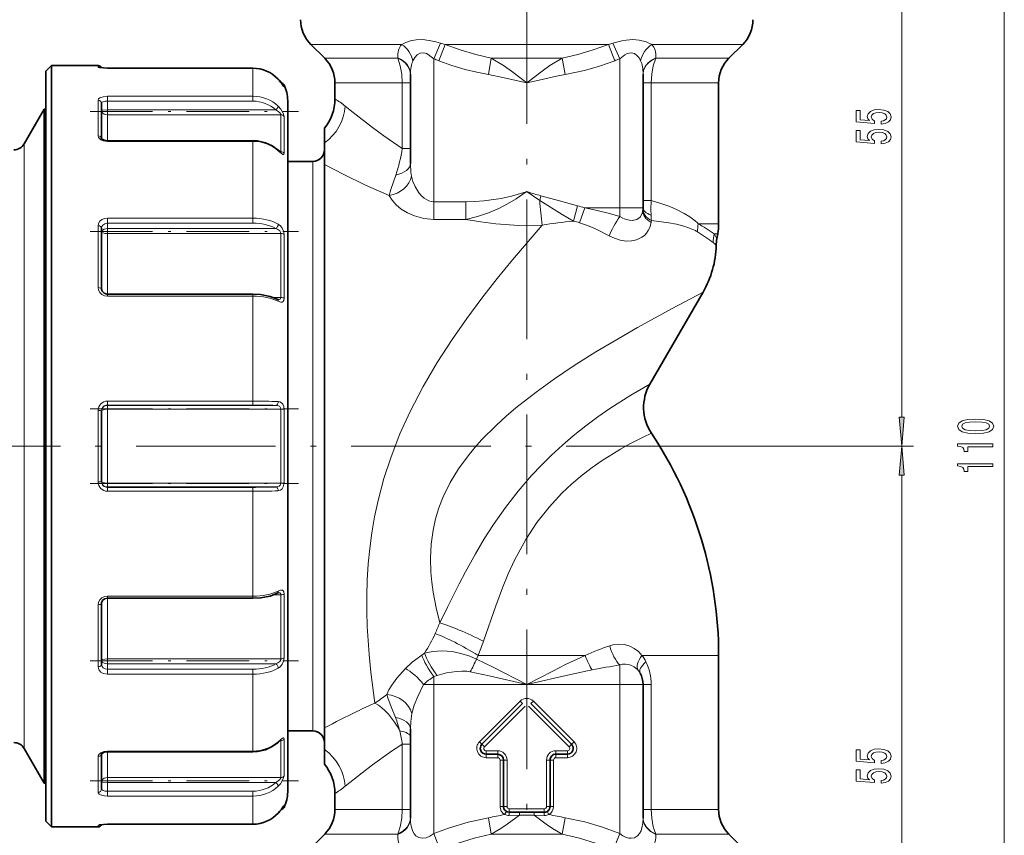
# Model space of a CAD drawing. Extents: x 0 to 420, y 0 to 297.
# Drawn here: x 188 to 273, y 164 to 235 of the extents above; entities that cross this region are included whole.
import ezdxf

# ---------------------------------------------------------------- set-up
doc = ezdxf.new("R2010")
doc.units = 0
doc.linetypes.add('DASHDOT', pattern=[18.5, 12, -3, 0.5, -3])

msp = doc.modelspace()

# ---------------------------------------------------------------- linework, layer by layer
at = {"color": 7, "linetype": 'DASHDOT', "lineweight": 13}
for p, q in [((231.567, 256.125), (231.567, 139.654)), ((160.965, 197.904), (239.427, 197.904))]:
    msp.add_line(p, q, dxfattribs=at)
at = {"color": 7, "lineweight": 13}
for p, q in [((263.815, 200.394), (263.815, 250.413)), ((272.631, 145.394), (272.631, 250.413)), ((220.81, 232.475), (212.996, 232.475)), ((223.567, 231.24), (224.155, 232.582)), ((224.006, 231.061), (224.541, 232.475)), ((238.593, 232.475), (224.541, 232.475)), ((239.128, 231.061), (238.593, 232.475)), ((239.567, 231.24), (238.979, 232.582)), ((250.138, 232.475), (242.324, 232.475)), ((220.47, 231.282), (214.188, 231.282)), ((220.47, 231.282), (220.469, 231.311)), ((223.567, 231.24), (223.567, 218.922)), ((228.262, 229.868), (228.511, 231.282)), ((234.623, 231.282), (228.511, 231.282)), ((234.872, 229.868), (234.623, 231.282)), ((239.567, 231.24), (239.567, 218.404)), ((242.664, 231.282), (242.665, 231.311)), ((246.818, 231.282), (242.664, 231.282)), ((248.946, 231.282), (246.818, 231.282)), ((194.706, 230.509), (194.706, 230.654)), ((195.506, 230.426), (195.506, 230.424)), ((195.506, 230.424), (208.006, 230.424)), ((208.006, 230.426), (208.006, 230.424)), ((208.006, 230.424), (208.006, 228.005)), ((210.195, 229.473), (210.195, 229.474)), ((210.693, 228.826), (210.693, 228.987)), ((220.864, 229.161), (215.067, 229.161)), ((220.864, 223.527), (220.864, 229.161)), ((221.567, 229.161), (220.864, 229.161)), ((241.567, 229.161), (242.27, 229.161)), ((242.27, 219.033), (242.27, 229.161)), ((246.047, 229.161), (242.27, 229.161)), ((246.047, 229.161), (248.067, 229.161)), ((195.506, 228.005), (208.006, 228.005)), ((195.506, 227.588), (195.506, 228.005)), ((208.006, 227.588), (208.006, 228.005)), ((194.706, 224.605), (194.706, 227.677)), ((195.506, 226.832), (195.506, 227.588)), ((195.506, 227.588), (208.006, 227.588)), ((209.976, 226.832), (195.506, 226.832)), ((195.506, 226.417), (195.506, 226.832)), ((210.424, 226.417), (195.506, 226.417)), ((195.506, 224.188), (195.506, 226.417)), ((210.424, 223.236), (210.424, 226.417)), ((210.693, 223.101), (210.693, 226.265)), ((188.335, 220.721), (188.335, 223.904)), ((195.506, 224.188), (195.506, 224.128)), ((195.506, 224.128), (208.006, 224.128)), ((208.006, 224.188), (208.006, 224.128)), ((208.006, 224.128), (208.006, 217.521)), ((210.424, 223.236), (210.345, 223.236)), ((221.567, 223.527), (220.864, 223.527)), ((213.167, 222.404), (213.167, 176.403)), ((188.335, 171.904), (188.335, 220.721)), ((231.598, 219.807), (231.536, 219.807)), ((231.605, 219.796), (232.684, 219.051)), ((232.786, 219.449), (232.684, 219.051)), ((223.567, 218.922), (223.567, 217.42)), ((223.567, 218.922), (226.336, 218.922)), ((226.336, 218.922), (226.336, 217.42)), ((235.942, 218.593), (235.583, 217.259)), ((241.567, 219.033), (242.27, 219.033)), ((236.553, 218.404), (236.104, 217.125)), ((239.567, 218.404), (236.553, 218.404)), ((239.567, 217.664), (239.567, 218.404)), ((241.567, 218.404), (239.567, 218.404)), ((194.706, 211.546), (194.706, 216.867)), ((195.506, 217.521), (208.006, 217.521)), ((195.506, 217.087), (195.506, 217.521)), ((195.506, 216.632), (195.506, 217.087)), ((195.506, 217.087), (208.006, 217.087)), ((208.006, 217.087), (208.006, 217.521)), ((223.567, 217.42), (226.336, 217.42)), ((246.312, 217.043), (248.067, 217.043)), ((209.976, 216.632), (195.506, 216.632)), ((195.506, 216.202), (195.506, 216.632)), ((210.424, 216.202), (195.506, 216.202)), ((195.506, 210.988), (195.506, 216.202)), ((210.424, 210.693), (210.424, 216.202)), ((210.693, 210.625), (210.693, 216.105)), ((247.674, 216.174), (247.991, 216.174)), ((195.506, 210.988), (195.506, 210.807)), ((208.006, 210.988), (208.006, 210.807)), ((195.506, 210.807), (208.006, 210.807)), ((208.006, 210.807), (208.006, 201.78)), ((210.424, 210.693), (209.791, 210.693)), ((195.506, 201.78), (208.006, 201.78)), ((195.506, 201.445), (195.506, 201.78)), ((208.006, 201.445), (208.006, 201.78)), ((194.706, 194.832), (194.706, 200.975)), ((195.506, 201.415), (195.506, 201.445)), ((195.506, 201.445), (208.006, 201.445)), ((209.976, 201.415), (195.506, 201.415)), ((195.506, 201.085), (195.506, 201.415)), ((210.424, 201.085), (195.506, 201.085)), ((195.506, 194.723), (195.506, 201.085)), ((210.424, 194.723), (210.424, 201.085)), ((210.693, 194.74), (210.693, 201.068)), ((239.427, 197.904), (264.815, 197.904)), ((239.427, 197.904), (264.815, 197.904)), ((263.815, 145.394), (263.815, 195.413)), ((210.424, 194.723), (195.506, 194.723)), ((195.506, 194.393), (195.506, 194.723)), ((209.976, 194.393), (195.506, 194.393)), ((195.506, 194.393), (195.506, 194.363)), ((195.506, 194.363), (208.006, 194.363)), ((195.506, 194.363), (195.506, 194.027)), ((195.506, 194.027), (208.006, 194.027)), ((208.006, 194.363), (208.006, 194.027)), ((208.006, 194.027), (208.006, 185.001)), ((195.506, 185.001), (208.006, 185.001)), ((195.506, 184.819), (195.506, 185.001)), ((195.506, 179.605), (195.506, 184.819)), ((208.006, 184.819), (208.006, 185.001)), ((210.424, 185.115), (209.791, 185.115)), ((210.424, 179.605), (210.424, 185.115)), ((210.693, 179.703), (210.693, 185.183)), ((194.706, 178.941), (194.706, 184.261)), ((210.424, 179.605), (195.506, 179.605)), ((195.506, 179.175), (195.506, 179.605)), ((222.531, 179.935), (222.772, 180.096)), ((227.38, 179.904), (227.232, 179.589)), ((236.588, 179.904), (227.38, 179.904)), ((248.067, 179.904), (241.475, 179.904)), ((209.976, 179.175), (195.506, 179.175)), ((195.506, 179.175), (195.506, 178.721)), ((195.506, 178.721), (208.006, 178.721)), ((195.506, 178.721), (195.506, 178.287)), ((208.006, 178.721), (208.006, 178.287)), ((239.567, 179.083), (239.567, 177.404)), ((195.506, 178.287), (208.006, 178.287)), ((208.006, 178.287), (208.006, 171.679)), ((223.567, 178.076), (223.866, 178.173)), ((223.567, 178.076), (223.567, 177.404)), ((222.694, 177.404), (223.567, 177.404)), ((231.567, 177.404), (223.567, 177.404)), ((223.567, 177.404), (223.567, 164.577)), ((239.567, 177.404), (231.567, 177.404)), ((241.567, 177.404), (239.567, 177.404)), ((239.567, 177.404), (239.567, 164.577)), ((242.27, 177.404), (241.567, 177.404)), ((242.27, 177.404), (242.27, 166.646)), ((213.167, 176.403), (213.167, 173.404)), ((227.501, 172.469), (231.001, 175.969)), ((227.926, 172.045), (231.426, 175.545)), ((231.001, 175.969), (231.213, 175.757)), ((231.708, 175.545), (235.208, 172.045)), ((232.133, 175.969), (231.921, 175.757)), ((232.133, 175.969), (235.633, 172.469)), ((210.424, 172.571), (210.345, 172.571)), ((210.424, 169.391), (210.424, 172.571)), ((210.693, 170.626), (210.693, 172.707)), ((220.864, 172.28), (221.567, 172.28)), ((220.864, 172.28), (220.864, 166.646)), ((227.501, 172.469), (227.713, 172.257)), ((227.926, 172.045), (227.713, 172.257)), ((235.208, 172.045), (235.421, 172.257)), ((235.633, 172.469), (235.421, 172.257)), ((194.706, 169.163), (194.706, 171.202)), ((195.506, 171.679), (208.006, 171.679)), ((195.506, 171.619), (195.506, 171.679)), ((195.506, 169.391), (195.506, 171.619)), ((208.006, 171.619), (208.006, 171.679)), ((228.067, 171.704), (228.067, 171.404)), ((229.067, 171.704), (228.067, 171.704)), ((228.067, 171.104), (228.067, 171.404)), ((229.067, 171.104), (228.067, 171.104)), ((229.067, 171.704), (229.067, 171.404)), ((229.067, 171.104), (229.067, 171.404)), ((234.067, 171.704), (234.067, 171.404)), ((235.067, 171.704), (234.067, 171.704)), ((234.067, 171.104), (234.067, 171.404)), ((235.067, 171.104), (234.067, 171.104)), ((235.067, 171.704), (235.067, 171.404)), ((235.067, 171.104), (235.067, 171.404)), ((210.693, 169.543), (210.693, 170.626)), ((229.267, 166.904), (229.267, 170.904)), ((229.267, 170.904), (229.567, 170.904)), ((229.867, 170.904), (229.567, 170.904)), ((229.867, 166.904), (229.867, 170.904)), ((233.267, 170.904), (233.567, 170.904)), ((233.267, 170.904), (233.267, 166.904)), ((233.867, 170.904), (233.567, 170.904)), ((233.867, 170.904), (233.867, 166.904)), ((210.424, 169.391), (195.506, 169.391)), ((195.506, 168.976), (195.506, 169.391)), ((194.706, 168.131), (194.706, 169.163)), ((209.976, 168.976), (195.506, 168.976)), ((195.506, 168.976), (195.506, 168.219)), ((195.506, 168.219), (208.006, 168.219)), ((195.506, 168.219), (195.506, 167.803)), ((195.506, 167.803), (208.006, 167.803)), ((208.006, 168.219), (208.006, 167.803)), ((208.006, 167.803), (208.006, 165.384)), ((210.693, 166.82), (210.693, 166.982)), ((229.267, 166.904), (229.567, 166.904)), ((229.867, 166.904), (229.567, 166.904)), ((233.267, 166.904), (233.567, 166.904)), ((233.867, 166.904), (233.567, 166.904)), ((210.195, 166.335), (210.195, 166.334)), ((215.067, 166.646), (220.864, 166.646)), ((220.864, 166.646), (221.567, 166.646)), ((229.813, 166.473), (229.66, 166.215)), ((230.933, 166.153), (230.061, 166.129)), ((230.067, 166.704), (230.067, 166.404)), ((233.067, 166.704), (230.067, 166.704)), ((232.201, 166.153), (230.933, 166.153)), ((232.201, 166.153), (233.072, 166.129)), ((233.067, 166.704), (233.067, 166.404)), ((233.473, 166.215), (233.321, 166.473)), ((242.27, 166.646), (241.567, 166.646)), ((242.27, 166.646), (248.067, 166.646)), ((194.706, 165.154), (194.706, 165.298)), ((195.506, 165.384), (208.006, 165.384)), ((195.506, 165.382), (195.506, 165.384)), ((208.006, 165.382), (208.006, 165.384)), ((228.511, 164.525), (228.262, 165.939)), ((234.623, 164.525), (234.872, 165.939)), ((214.188, 164.525), (220.47, 164.525)), ((220.469, 164.496), (220.47, 164.525)), ((224.128, 163.162), (223.567, 164.577)), ((228.511, 164.525), (234.623, 164.525)), ((239.006, 163.162), (239.567, 164.577)), ((242.664, 164.525), (248.946, 164.525)), ((242.665, 164.496), (242.664, 164.525))]:
    msp.add_line(p, q, dxfattribs=at)
at = {"color": 7, "lineweight": 35}
for p, q in [((214.188, 231.282), (212.996, 232.475)), ((248.946, 231.282), (250.138, 232.475)), ((190.206, 230.154), (190.706, 230.654)), ((190.706, 230.654), (190.706, 169.163)), ((194.706, 230.654), (190.706, 230.654)), ((195.506, 230.426), (194.835, 230.473)), ((195.506, 230.426), (208.006, 230.426)), ((195.506, 230.426), (208.006, 230.426)), ((190.206, 230.154), (190.206, 169.602)), ((221.567, 229.897), (221.567, 222.234)), ((241.567, 229.897), (241.567, 218.404)), ((215.067, 229.161), (215.067, 227.781)), ((248.067, 229.161), (248.067, 217.043)), ((195.006, 224.361), (195.006, 227.404)), ((211.006, 227.654), (211.006, 171.796)), ((188.335, 223.904), (190.067, 226.904)), ((190.067, 223.354), (190.067, 226.904)), ((190.067, 226.904), (190.206, 226.904)), ((214.167, 223.995), (214.167, 225.253)), ((195.506, 224.188), (208.006, 224.188)), ((214.167, 223.995), (214.167, 222.147)), ((190.067, 168.904), (190.067, 223.354)), ((210.178, 223.383), (210.44, 223.164)), ((213.167, 222.404), (211.006, 222.404)), ((214.167, 222.147), (214.167, 175.087)), ((195.006, 211.422), (195.006, 216.693)), ((247.917, 215.756), (247.991, 216.174)), ((195.506, 210.988), (208.006, 210.988)), ((242.152, 203.237), (246.722, 211.154)), ((195.006, 194.86), (195.006, 200.947)), ((195.506, 184.819), (208.006, 184.819)), ((195.006, 179.115), (195.006, 184.386)), ((248.067, 179.904), (248.067, 166.646)), ((241.567, 177.404), (241.567, 165.911)), ((227.713, 172.257), (231.213, 175.757)), ((231.921, 175.757), (235.421, 172.257)), ((214.167, 175.087), (214.167, 173.66)), ((214.167, 171.813), (214.167, 173.66)), ((221.567, 173.58), (221.567, 165.911)), ((213.167, 173.404), (211.006, 173.404)), ((188.335, 171.904), (190.067, 168.904)), ((210.178, 172.424), (210.44, 172.643)), ((195.006, 169.426), (195.006, 171.447)), ((195.506, 171.619), (208.006, 171.619)), ((211.006, 171.796), (211.006, 168.154)), ((214.167, 170.554), (214.167, 171.813)), ((229.067, 171.404), (228.067, 171.404)), ((235.067, 171.404), (234.067, 171.404)), ((229.567, 166.904), (229.567, 170.904)), ((233.567, 170.904), (233.567, 166.904)), ((190.206, 169.602), (190.206, 165.654)), ((195.006, 168.403), (195.006, 169.426)), ((190.067, 168.904), (190.206, 168.904)), ((190.706, 169.163), (190.706, 165.154)), ((215.067, 168.026), (215.067, 166.646)), ((230.944, 166.404), (230.067, 166.404)), ((232.19, 166.404), (230.944, 166.404)), ((232.19, 166.404), (233.067, 166.404)), ((190.206, 165.654), (190.706, 165.154)), ((194.706, 165.154), (190.706, 165.154)), ((195.506, 165.382), (194.835, 165.335)), ((195.506, 165.382), (208.006, 165.382)), ((214.188, 164.525), (210.702, 161.039)), ((248.946, 164.525), (252.431, 161.039))]:
    msp.add_line(p, q, dxfattribs=at)
at = {"color": 7, "linetype": 'DASHDOT', "lineweight": 13, "ltscale": 0.448228}
msp.add_line((194.012, 226.691), (211.941, 226.691), dxfattribs=at)
at = {"color": 7, "linetype": 'DASHDOT', "lineweight": 13, "ltscale": 0.44824}
msp.add_line((194.012, 216.378), (211.941, 216.378), dxfattribs=at)
at = {"color": 7, "linetype": 'DASHDOT', "lineweight": 13, "ltscale": 0.448262}
msp.add_line((194.012, 201.115), (211.942, 201.115), dxfattribs=at)
at = {"color": 7, "linetype": 'DASHDOT', "lineweight": 13, "ltscale": 0.447968}
msp.add_line((194.012, 194.692), (211.931, 194.692), dxfattribs=at)
at = {"color": 7, "linetype": 'DASHDOT', "lineweight": 13, "ltscale": 0.448242}
msp.add_line((194.012, 179.43), (211.941, 179.43), dxfattribs=at)
at = {"color": 7, "linetype": 'DASHDOT', "lineweight": 13, "ltscale": 0.448231}
msp.add_line((194.012, 169.117), (211.941, 169.117), dxfattribs=at)
at = {"color": 7, "lineweight": 13}
for points in [[(220.81, 232.475), (221.159, 232.643), (221.564, 232.778), (222.064, 232.87), (222.604, 232.884), (223.187, 232.819), (223.76, 232.693), (224.155, 232.582)], [(238.979, 232.582), (239.728, 232.777), (240.112, 232.845), (240.69, 232.888), (241.245, 232.847), (241.835, 232.696), (242.324, 232.475)], [(228.511, 231.282), (227.176, 231.588), (225.852, 231.989), (224.541, 232.475)], [(238.593, 232.475), (237.282, 231.989), (235.958, 231.588), (234.623, 231.282)], [(220.47, 231.282), (220.688, 230.64), (220.82, 229.918), (220.864, 229.161)], [(221.567, 229.868), (221.518, 230.217), (221.376, 230.545), (221.143, 230.844), (220.84, 231.09), (220.47, 231.282)], [(221.779, 231.061), (221.94, 231.338), (222.15, 231.572), (222.411, 231.721), (222.715, 231.74), (222.933, 231.675), (223.077, 231.603), (223.358, 231.413), (223.567, 231.24)], [(228.511, 231.282), (229.572, 230.643), (230.25, 230.168), (231.567, 229.161)], [(231.567, 229.161), (232.884, 230.168), (233.562, 230.643), (234.623, 231.282)], [(239.567, 231.24), (239.992, 231.564), (240.213, 231.68), (240.533, 231.75), (240.828, 231.677), (241.043, 231.519), (241.218, 231.304), (241.355, 231.061)], [(241.567, 229.897), (241.616, 230.246), (241.759, 230.574), (241.992, 230.873), (242.294, 231.119), (242.665, 231.311)], [(242.664, 231.282), (242.446, 230.64), (242.314, 229.918), (242.27, 229.161)], [(194.706, 230.509), (194.707, 230.505), (194.709, 230.503), (194.715, 230.497), (194.732, 230.489), (194.788, 230.474), (195.239, 230.429), (195.506, 230.424)], [(228.262, 229.868), (227.264, 230.069), (226.271, 230.318), (225.134, 230.662), (224.006, 231.061)], [(239.128, 231.061), (237.833, 230.608), (236.526, 230.228), (234.872, 229.868)], [(210.195, 229.473), (210.536, 229.05), (210.667, 228.852), (210.685, 228.828), (210.69, 228.823), (210.691, 228.823), (210.692, 228.823), (210.693, 228.826)], [(228.262, 229.868), (229.631, 229.599), (231.567, 229.161)], [(231.567, 229.161), (232.634, 229.407), (234.125, 229.728), (234.872, 229.868)], [(195.506, 228.005), (195.149, 227.971), (194.852, 227.868), (194.741, 227.776), (194.706, 227.677)], [(195.506, 227.588), (195.307, 227.574), (195.137, 227.53), (195.056, 227.487), (195.012, 227.433), (195.006, 227.404)], [(210.693, 226.265), (210.685, 226.332), (210.634, 226.504), (210.416, 226.906), (210.195, 227.161)], [(220.864, 223.527), (219.264, 224.613), (218.292, 225.322), (216.63, 226.612), (215.952, 227.163)], [(195.006, 226.785), (195.007, 226.788), (195.009, 226.79), (195.016, 226.794), (195.033, 226.8), (195.092, 226.811), (195.506, 226.832)], [(195.006, 226.785), (195.029, 226.675), (195.095, 226.575), (195.238, 226.474), (195.506, 226.417)], [(210.424, 226.417), (210.412, 226.462), (210.33, 226.581), (210.17, 226.72), (209.976, 226.832)], [(194.706, 224.605), (194.728, 224.495), (194.792, 224.392), (194.941, 224.269), (195.137, 224.183), (195.506, 224.128)], [(210.195, 223.325), (210.471, 223.085), (210.591, 223.007), (210.634, 222.996), (210.652, 222.998), (210.673, 223.013), (210.684, 223.035), (210.693, 223.101)], [(219.727, 219.483), (217.696, 220.373), (215.832, 221.277), (214.167, 222.147)], [(221.647, 221.142), (221.596, 221.469), (221.567, 222.234)], [(219.727, 219.482), (219.87, 219.994), (220.302, 221.228)], [(223.567, 218.922), (223.348, 218.943), (223.134, 219.005), (222.74, 219.231), (222.506, 219.443), (222.298, 219.687), (221.961, 220.24), (221.776, 220.685), (221.647, 221.142)], [(223.567, 217.42), (222.708, 217.496), (221.902, 217.712), (221.303, 217.976), (220.777, 218.299), (220.334, 218.665), (219.98, 219.064), (219.727, 219.483)], [(226.336, 217.42), (227.32, 217.653), (228.263, 217.967), (229.162, 218.35), (229.92, 218.74), (230.641, 219.171), (231.528, 219.795)], [(226.336, 218.922), (227.11, 218.942), (227.873, 219.001), (229.362, 219.225), (230.254, 219.425), (231.528, 219.795)], [(235.942, 218.593), (234.386, 219.02), (232.786, 219.449)], [(235.583, 217.259), (234.615, 217.825), (232.684, 219.051)], [(242.27, 219.033), (243.094, 218.788), (243.873, 218.511), (244.513, 218.238), (245.109, 217.933), (245.599, 217.63), (246.047, 217.289)], [(236.553, 218.404), (237.62, 218.187), (238.677, 217.92), (239.567, 217.664)], [(239.567, 217.664), (239.83, 217.523), (240.122, 217.406), (240.404, 217.337), (240.663, 217.32), (241.026, 217.4), (241.31, 217.606), (241.499, 217.934), (241.555, 218.189)], [(195.506, 217.521), (195.258, 217.489), (195.032, 217.394), (194.856, 217.25), (194.742, 217.063), (194.706, 216.867)], [(195.506, 217.087), (195.279, 217.044), (195.1, 216.924), (195.03, 216.815), (195.006, 216.693)], [(210.693, 216.105), (210.649, 216.391), (210.535, 216.662), (210.381, 216.866), (210.195, 217.01)], [(232.889, 216.921), (230.327, 213.926), (229.021, 212.32), (227.714, 210.645), (226.42, 208.899), (225.152, 207.08), (223.874, 205.102), (222.661, 203.035), (221.536, 200.879), (220.663, 198.963), (219.892, 196.99), (219.28, 195.122), (218.777, 193.229), (218.479, 191.837), (218.24, 190.449), (218.062, 189.104), (217.934, 187.775), (217.849, 186.388), (217.81, 185.033), (217.813, 183.697), (217.85, 182.405), (218.006, 179.97), (218.154, 178.453), (218.495, 175.798)], [(232.889, 216.921), (230.896, 216.895), (228.911, 217.026), (227.614, 217.193), (226.336, 217.42)], [(236.104, 217.125), (236.796, 216.888), (237.481, 216.601), (238.659, 216.013)], [(238.659, 216.013), (239.103, 215.805), (239.609, 215.639), (240.112, 215.554), (240.57, 215.558), (240.99, 215.644), (241.467, 215.874), (241.677, 216.04), (241.862, 216.238), (242.014, 216.46), (242.138, 216.71), (242.262, 217.142)], [(242.288, 217.315), (243.769, 217.125), (244.447, 216.993), (245.078, 216.831), (245.558, 216.67), (246, 216.48)], [(195.006, 216.321), (195.029, 216.415), (195.095, 216.499), (195.239, 216.584), (195.506, 216.632)], [(195.006, 216.321), (195.007, 216.313), (195.017, 216.297), (195.036, 216.281), (195.1, 216.252), (195.281, 216.215), (195.506, 216.202)], [(210.424, 216.202), (210.398, 216.314), (210.329, 216.423), (210.17, 216.553), (209.976, 216.632)], [(194.706, 211.546), (194.745, 211.318), (194.858, 211.113), (195.036, 210.948), (195.259, 210.843), (195.506, 210.807)], [(246.722, 211.154), (244.071, 209.756), (241.097, 208.119), (239.417, 207.152), (237.517, 206.013), (235.567, 204.78), (233.964, 203.703), (232.369, 202.558), (230.628, 201.194), (229.782, 200.474), (228.958, 199.725), (227.688, 198.449), (227.089, 197.779), (226.52, 197.086), (225.698, 195.955), (224.978, 194.769), (224.376, 193.534), (224.016, 192.598), (223.73, 191.647), (223.517, 190.687), (223.351, 189.468), (223.291, 188.259), (223.323, 187.072), (223.399, 186.201), (223.512, 185.352), (223.767, 183.991), (224.08, 182.706)], [(210.195, 210.366), (210.432, 210.286), (210.537, 210.293), (210.613, 210.34), (210.666, 210.432), (210.693, 210.625)], [(210.212, 210.516), (210.313, 210.53), (210.355, 210.55), (210.402, 210.599), (210.424, 210.693)], [(242.152, 203.237), (240.506, 202.291), (238.721, 201.158), (237.687, 200.441), (236.641, 199.665), (235.561, 198.803), (234.626, 198.002), (233.691, 197.14), (232.821, 196.279), (231.966, 195.369), (230.826, 194.043), (229.739, 192.642), (228.715, 191.18), (227.912, 189.925), (227.157, 188.655), (226.292, 187.094), (225.752, 186.063), (224.737, 184.044), (224.08, 182.706)], [(210.693, 201.068), (210.665, 201.308), (210.584, 201.514), (210.472, 201.643), (210.334, 201.716), (210.195, 201.74)], [(195.006, 200.923), (195.014, 200.953), (195.03, 200.973), (195.081, 201.009), (195.252, 201.063), (195.506, 201.085)], [(210.424, 201.085), (210.399, 201.206), (210.328, 201.304), (210.227, 201.368), (209.976, 201.415)], [(242.286, 199.021), (241.562, 198.677), (240.379, 198.068), (239.633, 197.651), (238.049, 196.667), (237.197, 196.071), (236.328, 195.404), (235.454, 194.664), (234.592, 193.851), (233.481, 192.652), (232.441, 191.327), (231.494, 189.888), (230.987, 189), (230.515, 188.085), (229.973, 186.908), (229.478, 185.709), (228.904, 184.174), (227.847, 181.118)], [(195.006, 194.885), (195.014, 194.854), (195.03, 194.835), (195.081, 194.799), (195.252, 194.745), (195.506, 194.723)], [(209.976, 194.393), (210.128, 194.409), (210.265, 194.458), (210.369, 194.55), (210.424, 194.723)], [(210.195, 194.068), (210.378, 194.109), (210.534, 194.225), (210.633, 194.394), (210.693, 194.74)], [(210.693, 185.183), (210.664, 185.38), (210.627, 185.451), (210.555, 185.508), (210.467, 185.524), (210.38, 185.512), (210.195, 185.441)], [(195.506, 185.001), (195.257, 184.964), (195.032, 184.857), (194.856, 184.692), (194.743, 184.483), (194.706, 184.261)], [(210.424, 185.115), (210.408, 185.196), (210.362, 185.253), (210.318, 185.276), (210.21, 185.292)], [(241.475, 179.904), (241.164, 180.233), (240.816, 180.496), (240.439, 180.691), (239.961, 180.832), (239.469, 180.87), (238.975, 180.81), (238.701, 180.733)], [(195.006, 179.486), (195.007, 179.494), (195.017, 179.511), (195.036, 179.526), (195.1, 179.555), (195.281, 179.592), (195.506, 179.605)], [(209.976, 179.175), (210.17, 179.255), (210.329, 179.384), (210.412, 179.531), (210.424, 179.605)], [(210.195, 178.797), (210.38, 178.94), (210.533, 179.141), (210.648, 179.413), (210.693, 179.703)], [(221.128, 178.778), (221.723, 179.336), (222.531, 179.935)], [(222.772, 180.096), (223.499, 180.251), (224.296, 180.297), (225.158, 180.228), (225.904, 180.082), (226.663, 179.845), (227.232, 179.589)], [(231.567, 177.404), (228.678, 178.888), (227.232, 179.589)], [(236.588, 179.904), (234.911, 179.114), (233.797, 178.557), (231.567, 177.404)], [(194.706, 178.941), (194.728, 178.787), (194.793, 178.643), (194.941, 178.476), (195.141, 178.358), (195.506, 178.287)], [(195.006, 179.486), (195.029, 179.393), (195.095, 179.308), (195.239, 179.223), (195.506, 179.175)], [(195.006, 179.115), (195.044, 178.962), (195.151, 178.836), (195.315, 178.75), (195.506, 178.721)], [(219.529, 176.537), (219.714, 176.94), (219.958, 177.349), (220.391, 177.94), (221.128, 178.778)], [(237.197, 178.654), (235.321, 178.26), (231.567, 177.404)], [(241.121, 178.654), (240.804, 178.93), (240.443, 179.097), (240.058, 179.155), (239.811, 179.139), (239.567, 179.083)], [(223.866, 178.173), (224.668, 178.394), (225.522, 178.529), (225.97, 178.554), (226.419, 178.538), (226.706, 178.497)], [(231.567, 177.404), (228.325, 178.147), (226.706, 178.497)], [(221.68, 174.915), (221.89, 175.627), (222.188, 176.368), (222.694, 177.404)], [(220.28, 174.574), (219.92, 175.477), (219.616, 176.247), (219.529, 176.537)], [(221.567, 173.58), (221.583, 174.215), (221.68, 174.915)], [(210.693, 172.707), (210.681, 172.78), (210.666, 172.801), (210.638, 172.811), (210.615, 172.809), (210.562, 172.786), (210.449, 172.705), (210.195, 172.482)], [(195.506, 171.679), (195.201, 171.643), (194.935, 171.534), (194.791, 171.414), (194.714, 171.268), (194.706, 171.202)], [(215.952, 168.644), (217.398, 169.803), (218.296, 170.488), (219.81, 171.576)], [(195.006, 169.023), (195.029, 169.133), (195.095, 169.233), (195.238, 169.333), (195.506, 169.391)], [(209.976, 168.976), (210.17, 169.087), (210.33, 169.226), (210.412, 169.346), (210.424, 169.391)], [(210.195, 168.646), (210.378, 168.85), (210.629, 169.291), (210.687, 169.483), (210.693, 169.543)], [(195.006, 169.023), (195.007, 169.019), (195.009, 169.017), (195.016, 169.013), (195.033, 169.007), (195.092, 168.996), (195.506, 168.976)], [(194.706, 168.131), (194.716, 168.078), (194.792, 167.98), (194.915, 167.908), (195.249, 167.819), (195.506, 167.803)], [(195.006, 168.403), (195.021, 168.357), (195.047, 168.328), (195.133, 168.279), (195.304, 168.234), (195.506, 168.219)], [(210.693, 166.982), (210.693, 166.983), (210.692, 166.985), (210.691, 166.985), (210.69, 166.984), (210.684, 166.978), (210.664, 166.951), (210.415, 166.594), (210.195, 166.335)], [(220.47, 164.525), (220.688, 165.167), (220.82, 165.889), (220.864, 166.646)], [(228.511, 164.525), (229.348, 165.019), (229.887, 165.381), (230.933, 166.153)], [(232.19, 166.404), (232.191, 166.402), (232.194, 166.387), (232.201, 166.153)], [(232.201, 166.153), (233.247, 165.381), (233.786, 165.019), (234.623, 164.525)], [(242.664, 164.525), (242.446, 165.167), (242.314, 165.889), (242.27, 166.646)], [(195.506, 165.384), (194.979, 165.361), (194.786, 165.333), (194.718, 165.312), (194.708, 165.304), (194.706, 165.301), (194.706, 165.298)], [(220.47, 164.525), (220.919, 164.771), (221.275, 165.115), (221.461, 165.431), (221.556, 165.777), (221.567, 165.939)], [(223.567, 164.577), (223.243, 164.359), (222.905, 164.216), (222.579, 164.172), (222.284, 164.231), (222.037, 164.388), (221.891, 164.554), (221.776, 164.752), (221.629, 165.215), (221.582, 165.554), (221.567, 165.911)], [(223.567, 164.577), (224.827, 165.043), (226.536, 165.56), (228.262, 165.939)], [(234.872, 165.939), (236.546, 165.574), (238.065, 165.124), (239.567, 164.577)], [(241.567, 165.911), (241.546, 165.484), (241.475, 165.083), (241.39, 164.826), (241.272, 164.596), (241.08, 164.373), (240.833, 164.224), (240.537, 164.172), (240.33, 164.192), (240.118, 164.253), (239.836, 164.39), (239.567, 164.577)], [(242.664, 164.525), (242.215, 164.771), (241.859, 165.115), (241.673, 165.431), (241.577, 165.777), (241.567, 165.939)], [(242.665, 164.496), (242.216, 164.742), (241.859, 165.086), (241.673, 165.402), (241.577, 165.748), (241.567, 165.911)], [(224.128, 163.162), (223.521, 162.945), (222.894, 162.803), (222.277, 162.758), (221.731, 162.817), (221.264, 162.979), (220.93, 163.208), (220.691, 163.496), (220.543, 163.827), (220.478, 164.154), (220.469, 164.496)], [(224.128, 163.162), (225.574, 163.723), (227.036, 164.182), (228.511, 164.525)], [(234.623, 164.525), (236.098, 164.182), (237.56, 163.723), (239.006, 163.162)], [(242.665, 164.496), (242.659, 164.183), (242.607, 163.882), (242.531, 163.665), (242.421, 163.462), (242.176, 163.182), (241.837, 162.963), (241.372, 162.81), (240.834, 162.758), (240.257, 162.801), (239.621, 162.942), (239.006, 163.162)]]:
    msp.add_lwpolyline(points, dxfattribs=at)
for points in [[(262.033, 225.616), (262.387, 225.673), (262.664, 225.8), (262.837, 225.987), (262.902, 226.226), (262.824, 226.488), (262.612, 226.693), (262.275, 226.822), (261.843, 226.872), (261.441, 226.827), (261.125, 226.703), (260.922, 226.508), (260.848, 226.257), (260.9, 226.062), (261.043, 225.912), (260.234, 225.985), (260.234, 226.773), (259.88, 226.773), (259.88, 225.811), (261.471, 225.668), (261.471, 225.876), (261.268, 226.026), (261.194, 226.218), (261.242, 226.384), (261.38, 226.511), (261.592, 226.591), (261.864, 226.62), (262.137, 226.591), (262.348, 226.508), (262.482, 226.381), (262.53, 226.218), (262.5, 226.08), (262.4, 225.974), (262.245, 225.896), (262.033, 225.857)], [(262.033, 223.905), (262.387, 223.962), (262.664, 224.089), (262.837, 224.276), (262.902, 224.514), (262.824, 224.776), (262.612, 224.981), (262.275, 225.111), (261.843, 225.16), (261.441, 225.116), (261.125, 224.992), (260.922, 224.797), (260.848, 224.545), (260.9, 224.351), (261.043, 224.201), (260.234, 224.273), (260.234, 225.062), (259.88, 225.062), (259.88, 224.099), (261.471, 223.957), (261.471, 224.164), (261.268, 224.315), (261.194, 224.507), (261.242, 224.673), (261.38, 224.8), (261.592, 224.88), (261.864, 224.909), (262.137, 224.88), (262.348, 224.797), (262.482, 224.67), (262.53, 224.507), (262.5, 224.369), (262.4, 224.263), (262.245, 224.185), (262.033, 224.146)], [(263.597, 200.394), (263.815, 197.904), (264.033, 200.394)], [(270.166, 198.99), (270.845, 199.029), (271.329, 199.151), (271.623, 199.345), (271.718, 199.615), (271.623, 199.882), (271.329, 200.077), (270.845, 200.196), (270.166, 200.238), (269.492, 200.196), (269.224, 200.147), (269.003, 200.077), (268.709, 199.882), (268.61, 199.615), (268.709, 199.345), (269.008, 199.151), (269.492, 199.029)], [(270.166, 199.239), (269.643, 199.26), (269.267, 199.325), (269.046, 199.441), (268.969, 199.615), (269.046, 199.786), (269.267, 199.903), (269.643, 199.968), (270.166, 199.989), (270.693, 199.968), (271.069, 199.903), (271.29, 199.786), (271.363, 199.615), (271.29, 199.441), (271.069, 199.325), (270.693, 199.26)], [(264.033, 195.413), (263.815, 197.904), (263.597, 195.413)], [(271.631, 197.857), (271.631, 198.093), (268.61, 198.093), (268.61, 197.917), (268.874, 197.87), (269.051, 197.777), (269.154, 197.634), (269.189, 197.437), (269.496, 197.437), (269.496, 197.857)], [(271.631, 196.146), (271.631, 196.382), (268.61, 196.382), (268.61, 196.205), (268.874, 196.159), (269.051, 196.065), (269.154, 195.923), (269.189, 195.726), (269.496, 195.726), (269.496, 196.146)], [(262.033, 170.616), (262.387, 170.673), (262.664, 170.8), (262.837, 170.987), (262.902, 171.226), (262.824, 171.488), (262.612, 171.693), (262.275, 171.822), (261.843, 171.872), (261.441, 171.827), (261.125, 171.703), (260.922, 171.508), (260.848, 171.257), (260.9, 171.062), (261.043, 170.912), (260.234, 170.985), (260.234, 171.773), (259.88, 171.773), (259.88, 170.811), (261.471, 170.668), (261.471, 170.876), (261.268, 171.026), (261.194, 171.218), (261.242, 171.384), (261.38, 171.511), (261.592, 171.591), (261.864, 171.62), (262.137, 171.591), (262.348, 171.508), (262.482, 171.381), (262.53, 171.218), (262.5, 171.08), (262.4, 170.974), (262.245, 170.896), (262.033, 170.857)], [(262.033, 168.905), (262.387, 168.962), (262.664, 169.089), (262.837, 169.276), (262.902, 169.514), (262.824, 169.776), (262.612, 169.981), (262.275, 170.111), (261.843, 170.16), (261.441, 170.116), (261.125, 169.992), (260.922, 169.797), (260.848, 169.545), (260.9, 169.351), (261.043, 169.201), (260.234, 169.273), (260.234, 170.062), (259.88, 170.062), (259.88, 169.099), (261.471, 168.957), (261.471, 169.164), (261.268, 169.315), (261.194, 169.507), (261.242, 169.673), (261.38, 169.8), (261.592, 169.88), (261.864, 169.909), (262.137, 169.88), (262.348, 169.797), (262.482, 169.67), (262.53, 169.507), (262.5, 169.369), (262.4, 169.263), (262.245, 169.185), (262.033, 169.146)]]:
    msp.add_lwpolyline(points, close=True, dxfattribs=at)
at = {"color": 7, "lineweight": 35}
for points in [[(195.506, 224.188), (195.215, 224.232), (195.011, 224.356), (195.005, 224.367)], [(210.178, 223.383), (209.671, 223.752), (209.09, 224.013), (208.408, 224.165), (208.006, 224.188)], [(195.006, 211.422), (195.059, 211.229), (195.217, 211.069), (195.454, 210.991), (195.506, 210.988)], [(210.111, 210.554), (209.489, 210.792), (208.678, 210.95), (208.006, 210.988)], [(195.506, 184.819), (195.26, 184.763), (195.082, 184.615), (195.008, 184.425), (195.006, 184.386)], [(210.111, 185.254), (209.489, 185.015), (208.678, 184.857), (208.006, 184.819)], [(210.178, 172.424), (209.671, 172.056), (209.09, 171.795), (208.408, 171.643), (208.006, 171.619)], [(195.506, 171.619), (195.215, 171.575), (195.011, 171.451), (195.005, 171.441)]]:
    msp.add_lwpolyline(points, dxfattribs=at)
for centre, radius, start, end in [((215.117, 234.596), 3, 180.00001, 225), ((248.017, 234.596), 3, 315, 360), ((212.067, 229.161), 3, 0, 45), ((251.067, 229.161), 3, 135, 180.00001), ((194.706, 230.354), 0.3, 18.49563, 89.99985), ((208.005, 227.43), 2.996, 43.01846, 89.98448), ((208.005, 227.43), 2.996, 43.01851, 89.98438), ((207.493, 226.951), 3.697, 36.51853, 43.02868), ((207.199, 226.712), 4.076, 32.24437, 42.6708), ((210.424, 228.854), 0.3, 26.38786, 82.41969), ((208.006, 227.654), 3, 0, 26.3878), ((211.067, 227.781), 4, 320.80503, 0), ((187.469, 224.404), 1, 270, 330), ((213.167, 223.404), 1, 270, 360), ((239.567, 218.404), 2, 353.83734, 360), ((243.067, 217.043), 5, 350, 0), ((239.361, 215.404), 8.5, 330, 358.43167), ((251.857, 215.062), 4, 169.99999, 178.43167), ((210.3, 210.893), 0.388, 240.93743, 256.94622), ((245.616, 201.237), 4, 150, 213.64982), ((213.567, 179.904), 34.5, 0, 33.64983), ((210.305, 184.902), 0.401, 103.41999, 118.82361), ((239.567, 177.404), 2, 0, 29.27517), ((213.167, 172.404), 1, 0, 90), ((187.469, 171.404), 1, 30, 90), ((228.067, 171.904), 0.5, 135, 270), ((235.067, 171.904), 0.5, 270, 45), ((229.067, 170.904), 0.5, 0, 90), ((234.067, 170.904), 0.5, 90, 180.00001), ((211.067, 168.026), 4, 360, 39.19497), ((208.006, 168.154), 3, 333.6122, 360), ((207.199, 169.096), 4.075, 317.32917, 327.75566), ((210.424, 166.954), 0.3, 277.58117, 333.61214), ((230.067, 166.904), 0.5, 180.00001, 269.99998), ((233.067, 166.904), 0.5, 270, 0.00005), ((208.005, 168.378), 2.996, 270.01552, 316.98154), ((207.493, 168.856), 3.697, 316.97131, 323.48137), ((212.067, 166.646), 3, 315, 0), ((251.067, 166.646), 3, 180.00001, 225), ((194.706, 165.454), 0.3, 270.00015, 341.50437)]:
    msp.add_arc(centre, radius, start, end, dxfattribs=at)
at = {"color": 7, "lineweight": 13}
for centre, radius, start, end in [((227.031, 242.176), 10.015, 253.31581, 255.6052), ((236.103, 242.176), 10.016, 284.39483, 286.68419), ((227.273, 239.712), 9.247, 246.37543, 249.31155), ((235.861, 239.712), 9.247, 290.6885, 293.62458), ((208.005, 227.427), 2.997, 43.05201, 89.98808), ((210.426, 228.692), 0.299, 26.51603, 46.42606), ((211.864, 222.256), 6.387, 50.19921, 59.89715), ((210.127, 223.338), 0.0688, 349.66612, 41.89573), ((210.371, 223.231), 0.053, 307.8528, 5.57401), ((207.159, 225.664), 13.872, 341.3495, 351.13758), ((231.519, 219.81), 0.0174, 297.74087, 348.66159), ((231.613, 219.81), 0.0157, 189.42851, 239.37609), ((237.35, 237.177), 18.306, 251.71083, 255.56434), ((272.999, 221.831), 40.41, 183.94529, 186.97959), ((233.732, 210.365), 8.519, 70.6656, 74.96895), ((252.651, 218.292), 10.407, 175.91528, 182.83317), ((256.697, 218.522), 14.46, 182.95019, 184.78509), ((239.36, 176.16), 41.272, 95.25101, 99.02095), ((234.134, 210.528), 6.885, 73.37703, 77.85214), ((238.892, 217.734), 3.421, 350.04312, 352.97889), ((243.348, 214.124), 4.159, 44.55335, 49.54173), ((250.18, 216.398), 3.922, 170.53567, 180.88714), ((238.83, 203.806), 15.205, 54.43459, 60.52255), ((244.473, 213.393), 3.443, 58.75577, 63.6856), ((238.695, 203.939), 14.524, 52.23486, 58.61266), ((251.55, 215.361), 3.96, 168.15491, 179.15168), ((245.336, 214.531), 2.857, 25.38954, 35.10575), ((246.418, 213.887), 1.929, 41.73084, 52.61523), ((195.508, 200.978), 0.802, 90.1927, 180.21008), ((208.175, 150.13), 51.65, 87.75879, 90.18813), ((195.501, 200.918), 0.496, 89.48465, 179.48573), ((195.504, 200.946), 0.499, 89.83186, 179.86216), ((208.155, 144.367), 57.078, 88.17137, 90.14969), ((195.508, 194.829), 0.802, 179.78991, 269.80728), ((195.501, 194.889), 0.496, 180.51427, 270.51535), ((195.504, 194.861), 0.499, 180.13786, 270.16813), ((208.155, 251.441), 57.078, 269.85031, 271.82862), ((208.175, 245.679), 51.652, 269.81194, 272.24119), ((210.462, 196.398), 1.675, 268.72643, 277.94789), ((211.197, 187.557), 13.766, 335.19122, 339.3662), ((210.638, 187.817), 14.382, 327.53073, 335.18571), ((210.504, 187.097), 18.344, 336.91479, 340.97923), ((247.479, 155.307), 26.9, 109.04629, 113.88171), ((220.217, 182.283), 7.513, 329.73542, 338.99305), ((238.844, 177.886), 3.315, 26.3865, 37.48356), ((248.89, 120.893), 58.932, 99.10297, 101.44466), ((239.878, 177.582), 1.642, 29.15257, 40.75694), ((237.885, 177.415), 4.384, 359.84772, 26.32829), ((226.654, 173.151), 5.812, 122.08, 132.96279), ((210.36, 188.252), 14.876, 303.15495, 308.05155), ((231.567, 175.404), 0.8, 45, 135), ((241.231, 124.661), 55.963, 113.97045, 115.70342), ((246.482, 113.87), 67.964, 115.7466, 118.39018), ((209.761, 170.687), 11.214, 14.08111, 20.28306), ((207.576, 170.227), 13.446, 8.78338, 13.71648), ((210.127, 172.47), 0.0688, 318.10429, 10.33391), ((210.371, 172.577), 0.053, 354.42602, 52.14717), ((243.151, 137.745), 41.102, 122.83614, 124.60385), ((228.067, 171.904), 0.8, 135, 270), ((228.067, 171.904), 0.2, 135, 270), ((235.067, 171.904), 0.8, 270, 45), ((235.067, 171.904), 0.2, 270, 45), ((229.067, 170.904), 0.8, 360, 90), ((229.067, 170.904), 0.2, 0, 90), ((234.067, 170.904), 0.8, 90, 179.99999), ((234.067, 170.904), 0.2, 90, 180.00001), ((210.431, 169.695), 0.304, 268.81531, 329.80602), ((211.869, 173.543), 6.377, 300.09828, 309.81139), ((230.067, 166.904), 0.8, 179.99999, 239.46295), ((230.067, 166.904), 0.2, 180.00001, 270), ((233.067, 166.904), 0.2, 270, 0), ((233.067, 166.904), 0.8, 300.53711, 360), ((208.005, 168.381), 2.997, 270.01193, 316.94798), ((221.497, 203.935), 38.594, 280.09548, 282.21167), ((230.033, 166.974), 0.846, 243.89845, 271.9641), ((234.409, 166.201), 4.347, 177.33008, 180.95826), ((228.725, 166.201), 4.348, 359.0418, 2.66978), ((233.101, 166.974), 0.846, 268.03733, 296.10038), ((241.64, 203.953), 38.611, 257.78881, 259.90404), ((194.706, 165.599), 0.301, 269.99164, 300.71761)]:
    msp.add_arc(centre, radius, start, end, dxfattribs=at)
for centre, major_axis, ratio, start_param, end_param in [((227.152, 227.52), (6.381, -4.907), 0.406999, 3.122808, 3.474017), ((219.99, 231.061), (1.447, -1.38), 0.809373, 0.867204, 1.763704), ((243.143, 231.061), (1.447, 1.381), 0.809372, 1.377885, 2.274384), ((236.018, 227.544), (6.344, 4.884), 0.408026, 5.949651, 6.301814), ((219.567, 229.897), (2, 0), 0.792175, 6.283182, 7.386287), ((243.567, 229.868), (2, 0), 0.792487, 2.039259, 3.141593), ((194.706, 230.211), (0.3, 0), 0.995592, 1.032507, 1.570796), ((224.975, 226.178), (2.744, -5.378), 0.375838, 3.422102, 3.776495), ((238.157, 226.176), (-2.746, -5.381), 0.37574, 2.506885, 2.861187), ((208.005, 225.337), (3, 0.004), 0.889089, 0.751371, 1.569429), ((194.706, 227.404), (0.3, 0), 0.909103, 0, 1.570796), ((208.005, 225.196), (2.7, 0.002), 0.886087, 0.751922, 1.569932), ((209.976, 226.972), (-0.206, -0.218), 0.343214, 1.222773, 2.85233), ((212.167, 227.163), (-2.21, -3.334), 0.925338, 1.176796, 2.121096), ((210.424, 226.143), (-0.3, 0), 0.912422, 3.602147, 4.712389), ((194.706, 224.361), (0.3, 0), 0.815313, 0, 1.570796), ((208.006, 221.589), (3, -0.001), 0.846429, 0.753083, 1.571094), ((210.424, 222.993), (0.3, 0), 0.810633, 0.460554, 1.570796), ((219.567, 222.234), (2, 0), 0.540746, 5.088604, 6.28319), ((219.727, 221.142), (1.835, 0.796), 0.806691, 4.375865, 5.789915), ((239.567, 216.925), (-1.026, -1.717), 0.199886, 4.389436, 5.386529), ((243.544, 217.974), (1.988, -0.215), 0.59916, 3.141593, 4.078018), ((243.561, 218.178), (1.997, -0.113), 0.58922, 3.141595, 4.054971), ((243.567, 218.404), (2, 0), 0.414651, 3.141591, 3.997783), ((194.706, 216.693), (0.3, 0), 0.57902, 0, 1.570796), ((208.004, 215.907), (3.001, 0.001), 0.537959, 0.751803, 1.569879), ((208.005, 215.651), (2.7, 0), 0.531803, 0.752526, 1.570536), ((209.976, 216.887), (-0.148, -0.261), 0.619978, 0.741485, 2.371042), ((210.424, 216.027), (-0.3, 0), 0.585555, 3.602147, 4.712389), ((194.706, 211.422), (0.3, 0), 0.416572, 0, 1.570796), ((208.007, 209.414), (3, -0.001), 0.464064, 0.753471, 1.571409), ((209.976, 210.286), (-0.135, -0.268), 0.645492, 2.174014, 3.141593), ((210.424, 210.57), (0.3, 0), 0.409251, 0.460554, 1.570796), ((209.976, 201.715), (-0.011, -0.3), 0.730619, 0.051136, 1.680693), ((194.706, 200.947), (0.3, 0), 0.09379, 0, 1.570796), ((210.424, 201.054), (-0.3, 0), 0.101789, 3.602147, 4.712389), ((194.706, 194.86), (0.3, 0), 0.09379, 4.712389, 6.283185), ((209.976, 194.093), (0.011, -0.3), 0.730619, 1.460899, 3.090456), ((208.007, 186.393), (2.999, 0.001), 0.464032, 4.711685, 5.5297), ((209.976, 185.522), (0.135, -0.268), 0.645491, 0, 0.967579), ((210.424, 185.237), (-0.3, 0), 0.409251, 1.570796, 2.681039), ((194.706, 184.386), (0.3, 0), 0.416572, 4.712389, 6.283185), ((226.961, 181.043), (3.608, -1.727), 0.114749, 1.377931, 2.54855), ((226.365, 179.904), (3.471, -1.988), 0.129284, 1.348762, 2.519966), ((239.567, 180.761), (0.6, -1.908), 0.420172, 4.595945, 5.641002), ((210.424, 179.781), (0.3, 0), 0.585555, 4.712389, 5.822631), ((223.567, 178.749), (1.074, -1.687), 0.188342, 3.819592, 4.9999), ((223.866, 178.942), (1.101, -1.67), 0.223464, 3.813556, 5.03932), ((237.197, 179.904), (0.741, -1.858), 0.284474, 4.599356, 5.331717), ((242.676, 179.904), (1.512, 1.309), 0.441058, 2.042063, 3.059747), ((194.706, 179.115), (0.3, 0), 0.57902, 4.712389, 6.283185), ((208.005, 180.157), (2.7, 0), 0.531775, 4.712572, 5.530641), ((208.004, 179.901), (3.001, -0.001), 0.537931, 4.713231, 5.531364), ((209.976, 178.921), (0.148, -0.261), 0.619977, 0.77055, 2.400107), ((221.82, 177.404), (1.381, -1.446), 0.331176, 1.26441, 2.397629), ((243.056, 179.36), (1.745, 0.978), 0.361292, 2.143274, 3.141593), ((219.792, 174.915), (1.816, -0.838), 0.76703, 0.541616, 2.048169), ((218.495, 172.397), (1.824, -3.56), 0.593098, 1.553071, 2.428995), ((219.567, 173.58), (2, 0), 0.532262, 6.283181, 7.489393), ((219.567, 172.906), (2, 0), 0.301633, 0.000001, 1.005312), ((208.006, 174.218), (3, 0.001), 0.846408, 4.712002, 5.53004), ((210.424, 172.815), (-0.3, 0), 0.810633, 1.570796, 2.681039), ((194.706, 171.447), (0.3, 0), 0.815313, 4.712389, 6.283185), ((212.167, 168.644), (2.21, -3.334), 0.925339, 1.020491, 1.964795), ((208.005, 170.612), (2.7, -0.001), 0.88604, 4.712997, 5.531066), ((208.005, 170.47), (3, -0.003), 0.889075, 4.713681, 5.531756), ((209.976, 168.835), (0.206, -0.218), 0.343213, 0.289262, 1.91882), ((194.706, 168.403), (0.3, 0), 0.909103, 4.712389, 6.283185), ((210.424, 167.115), (-0.3, 0), 0.994806, 2.334075, 2.681039), ((230.944, 166.104), (0, -0.3), 0.03834, 3.141593, 4.547202), ((219.567, 165.911), (2, 0), 0.792172, 5.180083, 6.283191)]:
    msp.add_ellipse(centre, major_axis=major_axis, ratio=ratio, start_param=start_param, end_param=end_param, dxfattribs=at)
for points in [[(263.597, 200.394), (263.815, 197.904), (263.597, 200.394), (264.033, 200.394)], [(264.033, 195.413), (263.815, 197.904), (264.033, 195.413), (263.597, 195.413)]]:
    msp.add_solid(points, dxfattribs=at)

doc.saveas('drawing.dxf')
